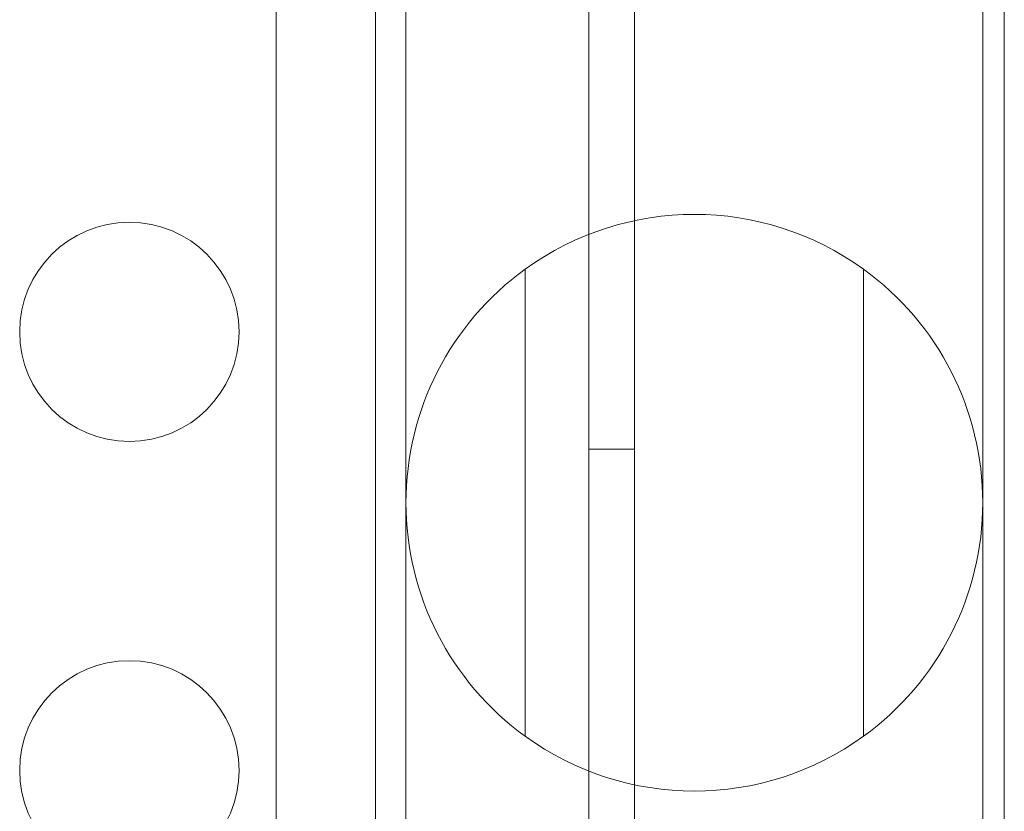
# Model space of a CAD drawing. Extents: x -976 to 0, y -409 to 87.
# Drawn here: x -472 to -470, y -246 to -245 of the extents above; entities that cross this region are included whole.
import ezdxf

# ---------------------------------------------------------------- set-up
doc = ezdxf.new("R2010")
doc.units = 0
doc.header["$MEASUREMENT"] = 0

# ---------------------------------------------------------------- blocks, each defined once
blk = doc.blocks.new('new block')
at = {"color": 0, "linetype": 'Continuous', "lineweight": 0}
for p, q in [((-470.7583, -276.3088), (-470.7583, -243.9288)), ((-470.6543, -243.9288), (-470.6543, -276.3088)), ((-471.4711, -246.1873), (-471.4711, -244.1813)), ((-471.2447, -276.0588), (-471.2447, -244.1788)), ((-471.1753, -244.1813), (-471.1753, -249.2911)), ((-469.8603, -244.1813), (-469.8603, -249.2911)), ((-469.8111, -246.1873), (-469.8111, -244.1813)), ((-470.9035, -246.2736), (-470.9035, -245.2086)), ((-470.1321, -245.2086), (-470.1321, -246.2736)), ((-470.7583, -245.6188), (-470.6543, -245.6188))]:
    blk.add_line(p, q, dxfattribs=at)
for centre in [(-471.8059, -245.3514), (-471.8059, -246.3514)]:
    blk.add_circle(centre, 0.25, dxfattribs=at)
for start, end in [(54.0848, 125.9152), (125.9152, 234.0848), (-54.0848, 54.0848), (-125.9152, -54.0848)]:
    blk.add_arc((-470.5178, -245.7411), 0.6575, start, end, dxfattribs=at)
for points in [[(-471.4711, -251.1936), (-471.4711, -250.8343), (-471.4711, -250.38), (-471.4711, -249.3611), (-471.4711, -248.7861), (-471.4711, -247.547), (-471.4711, -246.8626), (-471.4711, -246.1873)], [(-469.8111, -246.1873), (-469.8111, -246.8382), (-469.8111, -247.4971), (-469.8111, -248.7183), (-469.8111, -249.2972), (-469.8111, -250.3453), (-469.8111, -250.8208), (-469.8111, -251.1936)]]:
    blk.add_open_spline(points, degree=3, knots=[0, 0, 0, 0, 1.952609, 1.952609, 3.869945, 3.869945, 5.895982, 5.895982, 5.895982, 5.895982], dxfattribs=at)
blk = doc.blocks.new('b312437')
at = {"lineweight": 0}
blk.add_blockref('new block', (439.7194, 361.1972), dxfattribs=at)

msp = doc.modelspace()

# ---------------------------------------------------------------- block references
at = {"lineweight": 0}
msp.add_blockref('b312437', (-439.7194, -361.1972), dxfattribs=at)

doc.saveas('drawing.dxf')
